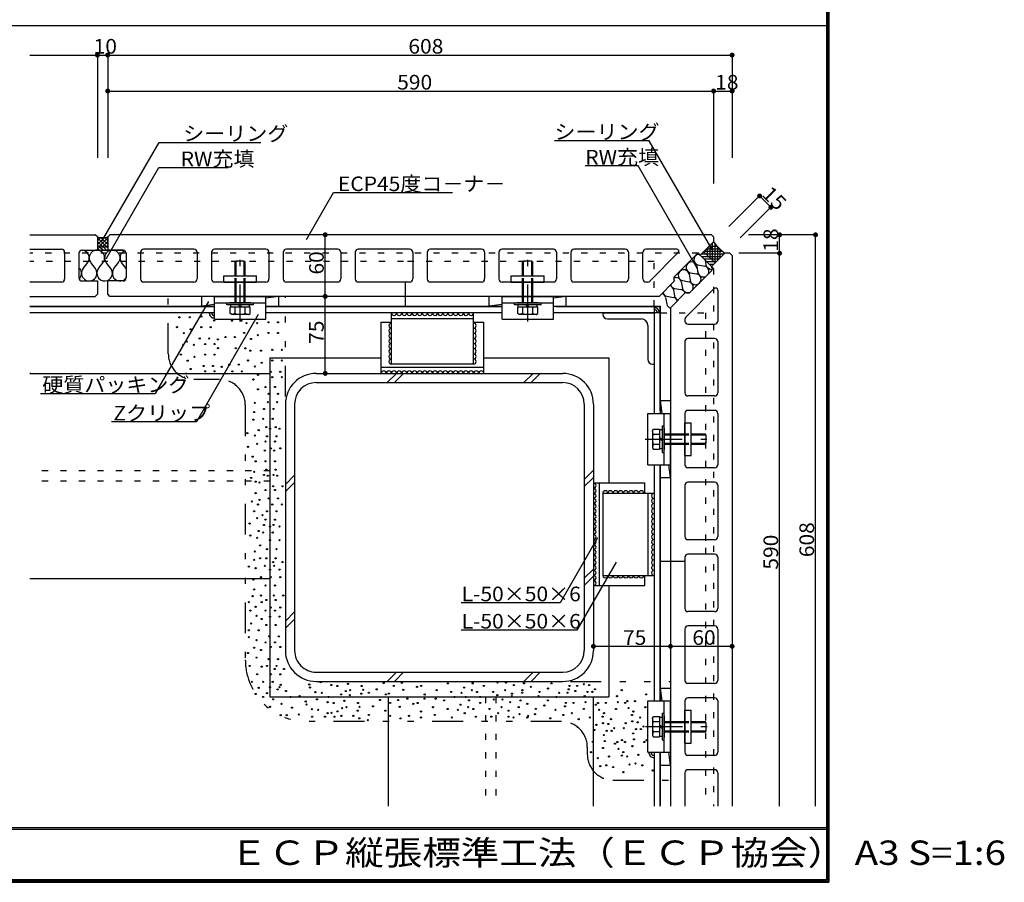
# Model space of a CAD drawing. Extents: x 45 to 2634, y 39 to 1743.
# Drawn here: x 1675 to 2634, y 39 to 879 of the extents above; entities that cross this region are included whole.
import ezdxf

# ---------------------------------------------------------------- set-up
doc = ezdxf.new("R2010")
doc.units = 0
doc.header["$LTSCALE"] = 6
doc.header["$MEASUREMENT"] = 0
for name, pattern in [('CENTER', [13, 6, -3, 1, -3]), ('DASHED2', [10, 4, -6]), ('DOT', [3, 1, -2]), ('PHANTOM', [16, 5, -3, 1, -3, 1, -3])]:
    doc.linetypes.add(name, pattern=pattern)
for name, color, linetype in [('0-0WAKU', 7, 'CONTINUOUS'), ('0-1AL', 7, 'CONTINUOUS'), ('0-2SUNPO', 7, 'CONTINUOUS'), ('0-3STEEL', 7, 'CONTINUOUS'), ('0-4KANAMONO', 7, 'CONTINUOUS'), ('0-5FUKUSIZA', 7, 'CONTINUOUS'), ('0-6HIFUKU', 7, 'CONTINUOUS'), ('0-7KUTAI', 7, 'CONTINUOUS')]:
    doc.layers.add(name, color=color, linetype=linetype)
doc.styles.get("Standard").update_dxf_attribs({"font": 'txt.shx'})

msp = doc.modelspace()

# ---------------------------------------------------------------- linework, layer by layer
at = {"layer": '0-0WAKU', "color": 7, "linetype": 'CONTINUOUS'}
for p, q in [((2460.98, 1741), (2460.98, 41)), ((2462.19, 1742.21), (2462.19, 39.79)), ((2463.4, 1743.41), (2463.4, 38.59)), ((1253.98, 873.15), (2460.98, 873.15)), ((46.98, 92), (2460.98, 92)), ((46.98, 90.3), (2460.98, 90.3)), ((44.57, 38.59), (2463.4, 38.59)), ((2462.19, 39.79), (45.77, 39.79)), ((2460.98, 41), (46.98, 41))]:
    msp.add_line(p, q, dxfattribs=at)
at = {"layer": '0-1AL', "color": 5, "linetype": 'CONTINUOUS'}
for p, q in [((1685.1, 669.2), (1748.96, 669.2)), ((1751.08, 667.08), (1748.96, 669.2)), ((1751.08, 667.08), (1751.08, 654.2)), ((1763.2, 669.2), (1761.08, 667.08)), ((1761.08, 667.08), (1761.08, 654.2)), ((2348.96, 669.2), (1763.2, 669.2)), ((2351.08, 662.2), (2338.08, 649.2)), ((2351.08, 667.08), (2348.96, 669.2)), ((2351.08, 667.08), (2351.08, 662.2)), ((1685.1, 655.2), (1716.08, 655.2)), ((1719.08, 652.2), (1719.08, 626.2)), ((1736.08, 654.2), (1751.08, 654.2)), ((1761.08, 654.2), (1776.08, 654.2)), ((1776.08, 654.2), (1761.08, 654.2)), ((1793.08, 652.2), (1793.08, 626.2)), ((1845.08, 655.2), (1796.08, 655.2)), ((1848.08, 652.2), (1848.08, 626.2)), ((1862.08, 652.2), (1862.08, 626.2)), ((1915.08, 655.2), (1865.08, 655.2)), ((1918.08, 652.2), (1918.08, 626.2)), ((1932.08, 652.2), (1932.08, 626.2)), ((1985.08, 655.2), (1935.08, 655.2)), ((1988.08, 652.2), (1988.08, 626.2)), ((2002.08, 652.2), (2002.08, 626.2)), ((2055.08, 655.2), (2005.08, 655.2)), ((2058.08, 652.2), (2058.08, 626.2)), ((2072.08, 652.2), (2072.08, 626.2)), ((2125.08, 655.2), (2075.08, 655.2)), ((2128.08, 652.2), (2128.08, 626.2)), ((2142.08, 652.2), (2142.08, 626.2)), ((2195.08, 655.2), (2145.08, 655.2)), ((2198.08, 652.2), (2198.08, 626.2)), ((2212.08, 652.2), (2212.08, 626.2)), ((2265.08, 655.2), (2215.08, 655.2)), ((2268.08, 652.2), (2268.08, 626.2)), ((2282.08, 626.2), (2282.08, 652.2)), ((2315.21, 655.2), (2285.08, 655.2)), ((1733.08, 651.2), (1733.08, 627.2)), ((1779.08, 651.2), (1779.08, 627.2)), ((1779.08, 651.2), (1779.08, 627.2)), ((2316.62, 651.79), (2288.92, 624.08)), ((2333.84, 649.2), (2313.08, 628.44)), ((2362.08, 651.2), (2349.08, 638.2)), ((2366.96, 651.2), (2362.08, 651.2)), ((2366.96, 651.2), (2369.08, 649.08)), ((2369.08, 649.08), (2369.08, 112.63)), ((2349.08, 633.96), (2328.32, 613.2)), ((1716.08, 623.2), (1685.1, 623.2)), ((1736.08, 624.2), (1751.08, 624.2)), ((1751.08, 624.2), (1751.08, 611.32)), ((1776.08, 624.2), (1761.08, 624.2)), ((1776.08, 624.2), (1761.08, 624.2)), ((1761.08, 611.32), (1761.08, 624.2)), ((1845.08, 623.2), (1796.08, 623.2)), ((1915.08, 623.2), (1865.08, 623.2)), ((1985.08, 623.2), (1935.08, 623.2)), ((2055.08, 623.2), (2005.08, 623.2)), ((2125.08, 623.2), (2075.08, 623.2)), ((2195.08, 623.2), (2145.08, 623.2)), ((2265.08, 623.2), (2215.08, 623.2)), ((2286.8, 623.2), (2285.08, 623.2)), ((2313.08, 624.2), (2298.08, 609.2)), ((2351.67, 616.75), (2323.96, 589.04)), ((2355.08, 615.33), (2355.08, 585.2)), ((1685.1, 609.2), (1748.96, 609.2)), ((1751.08, 611.32), (1748.96, 609.2)), ((1763.2, 609.2), (1761.08, 611.32)), ((2298.08, 609.2), (1763.2, 609.2)), ((2324.08, 613.2), (2309.08, 598.2)), ((2309.08, 598.2), (2309.08, 112.63)), ((2323.08, 586.92), (2323.08, 585.2)), ((2326.08, 582.2), (2352.08, 582.2)), ((2352.08, 568.2), (2326.08, 568.2)), ((2323.08, 565.2), (2323.08, 515.2)), ((2355.08, 565.2), (2355.08, 515.2)), ((2352.08, 512.2), (2326.08, 512.2)), ((2323.08, 495.2), (2323.08, 445.2)), ((2352.08, 498.2), (2326.08, 498.2)), ((2355.08, 495.2), (2355.08, 445.2)), ((2352.08, 442.2), (2326.08, 442.2)), ((2323.08, 425.2), (2323.08, 375.2)), ((2352.08, 428.2), (2326.08, 428.2)), ((2355.08, 425.2), (2355.08, 375.2)), ((2352.08, 372.2), (2326.08, 372.2)), ((2323.08, 355.2), (2323.08, 305.2)), ((2352.08, 358.2), (2326.08, 358.2)), ((2355.08, 355.2), (2355.08, 305.2)), ((2352.08, 302.2), (2326.08, 302.2)), ((2352.08, 288.2), (2326.08, 288.2)), ((2323.08, 285.2), (2323.08, 235.2)), ((2355.08, 285.2), (2355.08, 235.2)), ((2352.08, 232.2), (2326.08, 232.2)), ((2323.08, 215.2), (2323.08, 165.2)), ((2352.08, 218.2), (2326.08, 218.2)), ((2355.08, 215.2), (2355.08, 165.2)), ((2352.08, 162.2), (2326.08, 162.2)), ((2323.08, 145.2), (2323.08, 112.63)), ((2352.08, 148.2), (2326.08, 148.2)), ((2355.08, 145.2), (2355.08, 112.63))]:
    msp.add_line(p, q, dxfattribs=at)
for centre, radius, start, end in [((1716.08, 652.2), 3, 0, 89.99998), ((1736.08, 651.2), 3, 89.99998, 179.99998), ((1776.08, 651.2), 3, 0, 90), ((1776.08, 651.2), 3, 0, 90), ((1796.08, 652.2), 3, 89.99998, 179.99998), ((1845.08, 652.2), 3, 0, 90), ((1865.08, 652.2), 3, 89.99998, 179.99998), ((1915.08, 652.2), 3, 0, 90), ((1935.08, 652.2), 3, 89.99998, 179.99998), ((1985.08, 652.2), 3, 0, 90), ((2005.08, 652.2), 3, 89.99998, 179.99998), ((2055.08, 652.2), 3, 0, 90), ((2075.08, 652.2), 3, 89.99998, 179.99998), ((2125.08, 652.2), 3, 0, 90), ((2145.08, 652.2), 3, 89.99998, 179.99998), ((2195.08, 652.2), 3, 0, 90), ((2215.08, 652.2), 3, 89.99998, 179.99998), ((2265.08, 652.2), 3, 0, 90), ((2285.08, 652.2), 3, 89.99998, 179.99998), ((2315.21, 653.2), 2, 315.00023, 449.99998), ((2335.96, 647.08), 3, 44.99913, 134.99997), ((2346.96, 636.08), 3, 314.99998, 405.00081), ((1716.08, 626.2), 3, 270, 360), ((1736.08, 627.2), 3, 179.99998, 269.99998), ((1776.08, 627.2), 3, 270, 360), ((1776.08, 627.2), 3, 270, 360), ((1796.08, 626.2), 3, 179.99998, 269.99998), ((1845.08, 626.2), 3, 270, 360), ((1865.08, 626.2), 3, 179.99998, 269.99998), ((1915.08, 626.2), 3, 270, 360), ((1935.08, 626.2), 3, 179.99998, 269.99998), ((1985.08, 626.2), 3, 270, 360), ((2005.08, 626.2), 3, 179.99998, 269.99998), ((2055.08, 626.2), 3, 270, 360), ((2075.08, 626.2), 3, 179.99998, 269.99998), ((2125.08, 626.2), 3, 270, 360), ((2145.08, 626.2), 3, 179.99998, 269.99998), ((2195.08, 626.2), 3, 270, 360), ((2215.08, 626.2), 3, 179.99998, 269.99998), ((2265.08, 626.2), 3, 270, 360), ((2285.08, 626.2), 3, 179.99998, 269.99998), ((2286.8, 626.2), 3, 269.99998, 315.00021), ((2315.2, 626.32), 3, 134.99994, 225.00081), ((2353.08, 615.33), 2, 359.99998, 494.99976), ((2326.2, 615.32), 3, 224.99913, 314.99995), ((2326.08, 586.92), 3, 134.99977, 180), ((2326.08, 585.2), 3, 179.99994, 269.99994), ((2352.08, 585.2), 3, 269.99992, 359.99997), ((2326.08, 565.2), 3, 89.99994, 179.99994), ((2352.08, 565.2), 3, 359.99997, 449.99997), ((2326.08, 515.2), 3, 179.99994, 269.99994), ((2352.08, 515.2), 3, 269.99992, 359.99997), ((2326.08, 495.2), 3, 89.99994, 179.99994), ((2352.08, 495.2), 3, 359.99997, 449.99997), ((2326.08, 445.2), 3, 179.99994, 269.99994), ((2352.08, 445.2), 3, 269.99992, 359.99997), ((2326.08, 425.2), 3, 89.99994, 179.99994), ((2352.08, 425.2), 3, 359.99997, 449.99997), ((2326.08, 375.2), 3, 179.99994, 269.99994), ((2352.08, 375.2), 3, 269.99992, 359.99997), ((2326.08, 355.2), 3, 89.99994, 179.99994), ((2352.08, 355.2), 3, 359.99997, 449.99997), ((2326.08, 305.2), 3, 179.99994, 269.99994), ((2352.08, 305.2), 3, 269.99992, 359.99997), ((2326.08, 285.2), 3, 89.99994, 179.99994), ((2352.08, 285.2), 3, 359.99997, 449.99997), ((2326.08, 235.2), 3, 179.99994, 269.99994), ((2352.08, 235.2), 3, 269.99992, 359.99997), ((2326.08, 215.2), 3, 89.99994, 179.99994), ((2352.08, 215.2), 3, 359.99997, 449.99997), ((2326.08, 165.2), 3, 179.99994, 269.99994), ((2352.08, 165.2), 3, 269.99992, 359.99997), ((2326.08, 145.2), 3, 89.99994, 179.99994), ((2352.08, 145.2), 3, 359.99997, 449.99997)]:
    msp.add_arc(centre, radius, start, end, dxfattribs=at)
at = {"layer": '0-2SUNPO', "color": 7, "linetype": 'CONTINUOUS'}
for p, q in [((1685.1, 844.2), (1751.08, 844.2)), ((1751.08, 844.2), (1761.08, 844.2)), ((1751.08, 844.2), (1751.08, 744.2)), ((1761.08, 844.2), (1761.08, 744.2)), ((1761.08, 844.2), (2369.08, 844.2)), ((2369.08, 844.2), (2369.08, 744.2)), ((1761.08, 809.2), (2351.08, 809.2)), ((2351.08, 809.2), (2351.08, 719.2)), ((2351.08, 809.2), (2369.08, 809.2)), ((1755.09, 662.29), (1811.05, 759.21)), ((1811.05, 759.21), (1910.04, 759.21)), ((2288.36, 760.83), (2196.07, 760.83)), ((2349.61, 654.74), (2288.36, 760.83)), ((1759.59, 645.66), (1810.93, 734.58)), ((1810.93, 734.58), (1878.51, 734.58)), ((2277.49, 736.2), (2226.07, 736.2)), ((2335.32, 636.04), (2277.49, 736.2)), ((1954.65, 664.73), (1980.94, 710.26)), ((1980.94, 710.26), (2096.81, 710.26)), ((2366.01, 677.13), (2395.86, 706.99)), ((2395.86, 706.99), (2406.86, 695.99)), ((2377.01, 666.13), (2406.86, 695.99)), ((1972.88, 609.2), (1972.88, 669.2)), ((2450.31, 669.2), (2385.12, 669.2)), ((2415.31, 651.2), (2415.31, 669.2)), ((2450.31, 112.63), (2450.31, 669.2)), ((2415.31, 651.2), (2375.48, 651.2)), ((2415.31, 112.63), (2415.31, 651.2)), ((1859.08, 604.36), (1807.24, 514.58)), ((1972.88, 534.2), (1972.88, 609.2)), ((1907.73, 591.48), (1847.37, 486.92)), ((1695.7, 514.58), (1807.24, 514.58)), ((1847.37, 486.92), (1764.74, 486.92)), ((2238.08, 374.21), (2201.5, 310.84)), ((2256.11, 350.42), (2217.93, 284.29)), ((2201.5, 310.84), (2105.13, 310.84)), ((2217.93, 284.29), (2105.13, 284.29)), ((2234.08, 268.4), (2309.08, 268.4)), ((2309.08, 268.4), (2369.08, 268.4))]:
    msp.add_line(p, q, dxfattribs=at)
at = {"layer": '0-2SUNPO', "color": 7, "linetype": 'CONTINUOUS', "const_width": 2.4}
for points in [[(1749.88, 844.2, 1), (1752.28, 844.2, 1)], [(1759.88, 844.2, 1), (1762.28, 844.2, 1)], [(1759.88, 844.2, 1), (1762.28, 844.2, 1)], [(1759.88, 844.2, 1), (1762.28, 844.2, 1)], [(2367.88, 844.2, 1), (2370.28, 844.2, 1)], [(2367.88, 844.2, 1), (2370.28, 844.2, 1)], [(2367.88, 844.2, 1), (2370.28, 844.2, 1)], [(1759.88, 809.2, 1), (1762.28, 809.2, 1)], [(1759.88, 809.2, 1), (1762.28, 809.2, 1)], [(2349.88, 809.2, 1), (2352.28, 809.2, 1)], [(2349.88, 809.2, 1), (2352.28, 809.2, 1)], [(2349.88, 809.2, 1), (2352.28, 809.2, 1)], [(2367.88, 809.2, 1), (2370.28, 809.2, 1)], [(2394.66, 706.99, 1), (2397.07, 706.99, 1)], [(2405.66, 695.99, 1), (2408.06, 695.99, 1)], [(1971.68, 669.2, 1), (1974.08, 669.2, 1)], [(2414.11, 669.2, 1), (2416.51, 669.2, 1)], [(2449.11, 669.2, 1), (2451.51, 669.2, 1)], [(2449.11, 669.2, 1), (2451.51, 669.2, 1)], [(2414.11, 651.2, 1), (2416.51, 651.2, 1)], [(2414.11, 651.2, 1), (2416.51, 651.2, 1)], [(2414.11, 651.2, 1), (2416.51, 651.2, 1)], [(1971.68, 609.2, 1), (1974.08, 609.2, 1)], [(1971.68, 609.2, 1), (1974.08, 609.2, 1)], [(1971.68, 534.2, 1), (1974.08, 534.2, 1)], [(1971.68, 534.2, 1), (1974.08, 534.2, 1)], [(2232.88, 268.4, 1), (2235.28, 268.4, 1)], [(2232.88, 268.4, 1), (2235.28, 268.4, 1)], [(2307.88, 268.4, 1), (2310.28, 268.4, 1)], [(2307.88, 268.4, 1), (2310.28, 268.4, 1)], [(2367.88, 268.4, 1), (2370.28, 268.4, 1)]]:
    msp.add_lwpolyline(points, format="xyb", close=True, dxfattribs=at)
at = {"layer": '0-3STEEL', "color": 6, "linetype": 'DOT'}
for p, q in [((2049.19, 643.2), (1685.1, 643.2)), ((2293.08, 643.2), (2049.19, 643.2)), ((2293.08, 599.6), (2293.08, 643.2)), ((2299.48, 593.2), (2343.08, 593.2)), ((2343.08, 593.2), (2343.08, 364.2)), ((2343.08, 364.2), (2343.08, 112.63))]:
    msp.add_line(p, q, dxfattribs=at)
at = {"layer": '0-3STEEL', "color": 6, "linetype": 'CONTINUOUS'}
for p, q in [((1865.08, 599.2), (1685.1, 599.2)), ((2145.08, 599.2), (1924.47, 599.2)), ((2293.08, 599.2), (2195.08, 599.2)), ((2293.08, 599.2), (2293.08, 495.21)), ((1865.08, 593.2), (1685.1, 593.2)), ((2145.08, 593.2), (1915.08, 593.2)), ((2299.08, 593.2), (2195.08, 593.2)), ((2299.08, 593.2), (2299.08, 495.21)), ((2293.08, 445.21), (2293.08, 215.2)), ((2293.08, 165.2), (2293.08, 112.63)), ((2299.08, 165.2), (2299.08, 112.63))]:
    msp.add_line(p, q, dxfattribs=at)
at = {"layer": '0-4KANAMONO', "color": 6, "linetype": 'DOT'}
for p, q in [((2336.23, 651.2), (1685.1, 651.2)), ((2351.08, 636.35), (2336.23, 651.2)), ((2351.08, 636.35), (2351.08, 112.63))]:
    msp.add_line(p, q, dxfattribs=at)
at = {"layer": '0-4KANAMONO', "color": 6, "linetype": 'CONTINUOUS'}
for p, q in [((1885.08, 629.2), (1885.08, 642.97)), ((1886.08, 629.2), (1886.08, 643.55)), ((1894.08, 629.2), (1894.08, 643.55)), ((1894.08, 643.55), (1895.08, 642.97)), ((1895.08, 629.2), (1895.08, 642.97)), ((2165.08, 629.2), (2165.08, 642.97)), ((2166.08, 629.2), (2166.08, 643.55)), ((2174.08, 629.2), (2174.08, 643.55)), ((2174.08, 643.55), (2175.08, 642.97)), ((2175.08, 629.2), (2175.08, 642.97)), ((1874.08, 629.2), (1906.08, 629.2)), ((1874.08, 623.2), (1874.08, 629.2)), ((1874.08, 623.2), (1906.08, 623.2)), ((1906.08, 623.2), (1906.08, 629.2)), ((2154.08, 629.2), (2186.08, 629.2)), ((2154.08, 623.2), (2154.08, 629.2)), ((2154.08, 623.2), (2186.08, 623.2)), ((2186.08, 623.2), (2186.08, 629.2)), ((1865.08, 587.05), (1865.08, 609.2)), ((1865.08, 609.2), (1915.08, 609.2)), ((1915.08, 587.05), (1915.08, 609.2)), ((2145.08, 587.05), (2145.08, 609.2)), ((2145.08, 609.2), (2195.08, 609.2)), ((2195.08, 587.05), (2195.08, 609.2)), ((1685.1, 599.6), (1865.08, 599.6)), ((1685.1, 599.2), (1865.08, 599.2)), ((1865.08, 603.05), (1915.08, 603.05)), ((1877.08, 601.05), (1877.08, 603.05)), ((1903.08, 601.05), (1877.08, 601.05)), ((1900.58, 603.05), (1879.58, 603.05)), ((1899.89, 598.55), (1880.26, 598.55)), ((1880.26, 592.45), (1880.26, 598.55)), ((1880.88, 598.55), (1880.88, 601.05)), ((1885.17, 592.38), (1885.17, 598.55)), ((1890.08, 598.55), (1888.64, 601.05)), ((1891.52, 598.55), (1890.08, 601.05)), ((1894.98, 592.38), (1894.98, 598.55)), ((1899.28, 598.55), (1899.28, 601.05)), ((1899.89, 592.45), (1899.89, 598.55)), ((1903.08, 601.05), (1903.08, 603.05)), ((1915.08, 599.6), (2145.08, 599.6)), ((1915.08, 599.2), (2145.08, 599.2)), ((2145.08, 603.05), (2195.08, 603.05)), ((2157.08, 601.05), (2157.08, 603.05)), ((2183.08, 601.05), (2157.08, 601.05)), ((2180.58, 603.05), (2159.58, 603.05)), ((2179.89, 598.55), (2160.26, 598.55)), ((2160.26, 592.45), (2160.26, 598.55)), ((2160.88, 598.55), (2160.88, 601.05)), ((2165.17, 592.38), (2165.17, 598.55)), ((2170.08, 598.55), (2168.64, 601.05)), ((2171.52, 598.55), (2170.08, 601.05)), ((2174.98, 592.38), (2174.98, 598.55)), ((2179.28, 598.55), (2179.28, 601.05)), ((2179.89, 592.45), (2179.89, 598.55)), ((2183.08, 601.05), (2183.08, 603.05)), ((2195.08, 599.6), (2299.48, 599.6)), ((2197.47, 599.2), (2299.08, 599.2)), ((2299.08, 497.59), (2299.08, 599.2)), ((2299.48, 495.21), (2299.48, 599.6)), ((1865.08, 587.05), (1915.08, 587.05)), ((1898.33, 591.55), (1881.83, 591.55)), ((1894.98, 592.37), (1898.33, 591.55)), ((1898.33, 591.55), (1899.9, 592.45)), ((2145.08, 587.05), (2195.08, 587.05)), ((2178.33, 591.55), (2161.83, 591.55)), ((2174.98, 592.37), (2178.33, 591.55)), ((2178.33, 591.55), (2179.9, 592.45)), ((2286.93, 445.21), (2286.93, 495.21)), ((2286.93, 495.21), (2309.08, 495.21)), ((2302.93, 445.21), (2302.93, 495.21)), ((2309.08, 445.21), (2309.08, 495.21)), ((2291.43, 478.46), (2292.33, 480.03)), ((2292.33, 480.03), (2298.43, 480.03)), ((2298.43, 480.03), (2298.43, 460.4)), ((2298.43, 479.41), (2300.93, 479.41)), ((2300.93, 483.21), (2300.93, 457.21)), ((2300.93, 483.21), (2302.93, 483.21)), ((2302.93, 480.71), (2302.93, 459.71)), ((2323.08, 486.21), (2329.08, 486.21)), ((2323.08, 454.21), (2323.08, 486.21)), ((2329.08, 454.21), (2329.08, 486.21)), ((2291.43, 478.46), (2291.43, 461.96)), ((2292.25, 475.12), (2291.43, 478.46)), ((2292.25, 475.12), (2298.43, 475.12)), ((2298.43, 471.66), (2300.93, 470.21)), ((2298.43, 470.21), (2300.93, 468.77)), ((2329.08, 475.21), (2342.85, 475.21)), ((2329.08, 474.21), (2343.43, 474.21)), ((2343.43, 474.21), (2342.85, 475.21)), ((2292.25, 465.3), (2298.43, 465.3)), ((2292.33, 460.4), (2298.43, 460.4)), ((2298.43, 461.01), (2300.93, 461.01)), ((2329.08, 466.21), (2343.43, 466.21)), ((2329.08, 465.21), (2342.85, 465.21)), ((2300.93, 457.21), (2302.93, 457.21)), ((2323.08, 454.21), (2329.08, 454.21)), ((2286.93, 445.21), (2309.08, 445.21)), ((2299.08, 215.2), (2299.08, 445.21)), ((2299.48, 215.2), (2299.48, 445.21)), ((2286.93, 165.2), (2286.93, 215.2)), ((2286.93, 215.2), (2309.08, 215.2)), ((2302.93, 165.2), (2302.93, 215.2)), ((2309.08, 165.2), (2309.08, 215.2)), ((2300.93, 203.2), (2300.93, 177.2)), ((2300.93, 203.2), (2302.93, 203.2)), ((2323.08, 206.2), (2329.08, 206.2)), ((2323.08, 174.2), (2323.08, 206.2)), ((2329.08, 174.2), (2329.08, 206.2)), ((2291.43, 198.45), (2292.33, 200.02)), ((2291.43, 198.45), (2291.43, 181.95)), ((2292.25, 195.11), (2291.43, 198.45)), ((2292.25, 195.11), (2298.43, 195.11)), ((2292.33, 200.02), (2298.43, 200.02)), ((2298.43, 200.02), (2298.43, 180.39)), ((2298.43, 199.4), (2300.93, 199.4)), ((2302.93, 200.7), (2302.93, 179.7)), ((2329.08, 195.2), (2342.85, 195.2)), ((2329.08, 194.2), (2343.43, 194.2)), ((2343.43, 194.2), (2342.85, 195.2)), ((2292.25, 185.3), (2298.43, 185.3)), ((2298.43, 191.65), (2300.93, 190.2)), ((2298.43, 190.2), (2300.93, 188.76)), ((2329.08, 186.2), (2343.43, 186.2)), ((2329.08, 185.2), (2342.85, 185.2)), ((2292.33, 180.39), (2298.43, 180.39)), ((2298.43, 181), (2300.93, 181)), ((2300.93, 177.2), (2302.93, 177.2)), ((2323.08, 174.2), (2329.08, 174.2)), ((2286.93, 165.2), (2309.08, 165.2)), ((2299.08, 112.63), (2299.08, 165.2)), ((2299.48, 112.63), (2299.48, 165.2))]:
    msp.add_line(p, q, dxfattribs=at)
at = {"layer": '0-4KANAMONO', "color": 7, "linetype": 'CENTER'}
for p, q in [((1890.08, 584.68), (1890.08, 648.44)), ((2170.08, 584.68), (2170.08, 648.44)), ((2284.53, 470.21), (2348.29, 470.2)), ((2284.72, 190.2), (2348.48, 190.2))]:
    msp.add_line(p, q, dxfattribs=at)
at = {"layer": '0-4KANAMONO', "color": 6, "linetype": 'DASHED2'}
for p, q in [((2051.08, 599.19), (2051.08, 651.19)), ((1885.08, 603.05), (1885.08, 629.2)), ((1886.08, 603.05), (1886.08, 629.2)), ((1894.08, 603.05), (1894.08, 629.2)), ((1895.08, 603.05), (1895.08, 629.2)), ((2165.08, 603.05), (2165.08, 629.2)), ((2166.08, 603.05), (2166.08, 629.2)), ((2174.08, 603.05), (2174.08, 629.2)), ((2175.08, 603.05), (2175.08, 629.2)), ((2302.93, 475.21), (2329.08, 475.21)), ((2302.93, 474.21), (2329.08, 474.21)), ((2302.93, 466.21), (2329.08, 466.21)), ((2302.93, 465.21), (2329.08, 465.21)), ((2299.08, 351.2), (2351.08, 351.2)), ((2302.93, 195.2), (2329.08, 195.2)), ((2302.93, 194.2), (2329.08, 194.2)), ((2302.93, 186.2), (2329.08, 186.2)), ((2302.93, 185.2), (2329.08, 185.2))]:
    msp.add_line(p, q, dxfattribs=at)
at = {"layer": '0-4KANAMONO', "color": 6, "linetype": 'CONTINUOUS'}
for points in [[(1894.08, 643.55), (1886.08, 643.55), (1885.08, 642.97)], [(2174.08, 643.55), (2166.08, 643.55), (2165.08, 642.97)], [(1885.17, 592.37), (1881.83, 591.55), (1880.26, 592.45)], [(2165.17, 592.37), (2161.83, 591.55), (2160.26, 592.45)], [(2343.43, 474.21), (2343.43, 466.21), (2342.85, 465.21)], [(2292.25, 465.3), (2291.43, 461.96), (2292.33, 460.4)], [(2343.43, 194.2), (2343.43, 186.2), (2342.85, 185.2)], [(2292.25, 185.3), (2291.43, 181.95), (2292.33, 180.39)]]:
    msp.add_lwpolyline(points, dxfattribs=at)
for centre, start, end in [((1890.08, 606.55), 250.903, 289.09679), ((2170.08, 606.55), 250.903, 289.09679), ((2306.43, 470.21), 160.90317, 199.09695), ((2306.43, 190.2), 160.90317, 199.09695)]:
    msp.add_arc(centre, 15, start, end, dxfattribs=at)
at = {"layer": '0-5FUKUSIZA', "color": 3, "linetype": 'CONTINUOUS'}
for p, q in [((1751.08, 667.08), (1751.08, 654.2)), ((1751.08, 659.66), (1757.91, 666.48)), ((1751.08, 663.19), (1754.36, 666.47)), ((1751.08, 666.26), (1760.14, 657.2)), ((1751.08, 662.73), (1756.61, 657.2)), ((1752.16, 657.2), (1761.08, 666.12)), ((1754.41, 666.47), (1761.08, 659.8)), ((1755.7, 657.2), (1761.08, 662.58)), ((1757.93, 666.48), (1761.08, 663.33)), ((1761.08, 667.08), (1761.08, 654.2)), ((1751.08, 659.19), (1753.07, 657.2)), ((1761.08, 657.2), (1751.08, 657.2)), ((1751.08, 656.03), (1752.91, 654.2)), ((1751.08, 654.2), (1761.08, 654.2)), ((1753.45, 657.2), (1755.57, 655.08)), ((1755.57, 655.08), (1756.45, 654.2)), ((1756.98, 657.2), (1759.98, 654.2)), ((1759.24, 657.2), (1761.08, 659.05)), ((1760.52, 657.2), (1761.08, 656.64)), ((2341.61, 652.74), (2352.61, 641.74)), ((2360.04, 652.82), (2341.7, 652.82)), ((2357.23, 655.32), (2344.2, 655.32)), ((2345.01, 649.34), (2345.01, 656.13)), ((2354.76, 657.82), (2346.7, 657.82)), ((2347.59, 646.76), (2347.59, 658.72)), ((2350.09, 644.26), (2350.09, 661.22)), ((2352.59, 641.72), (2352.59, 660.29)), ((2353.02, 660.16), (2353.03, 660.16)), ((2355.09, 644.22), (2355.09, 657.46)), ((2357.59, 646.72), (2357.59, 654.98)), ((2349.08, 638.2), (2338.08, 649.2)), ((2345.92, 650.32), (2339.2, 650.32)), ((2348.42, 647.82), (2339.46, 647.82)), ((2356.2, 645.32), (2341.96, 645.32)), ((2342.72, 644.56), (2343.46, 639.78)), ((2353.7, 642.82), (2344.46, 642.82)), ((2347.51, 650.32), (2345.92, 650.32)), ((2361.2, 650.32), (2347.51, 650.32)), ((2350.01, 647.82), (2348.42, 647.82)), ((2358.7, 647.82), (2350.01, 647.82)), ((1734.08, 635.83), (1733.08, 637.16)), ((1737.08, 636.2), (1741.58, 642.2)), ((1749.08, 636.2), (1744.58, 642.2)), ((1752.08, 636.2), (1756.58, 642.2)), ((1764.08, 636.2), (1759.58, 642.2)), ((1767.08, 636.2), (1771.58, 642.2)), ((1779.08, 636.2), (1774.58, 642.2)), ((2334.82, 638.76), (2335.84, 632.16)), ((2335.84, 639.78), (2342.44, 638.76)), ((2351.2, 640.32), (2346.96, 640.32)), ((2319.58, 623.51), (2320.6, 616.91)), ((2320.6, 624.53), (2327.2, 623.51)), ((2327.2, 631.13), (2328.22, 624.53)), ((2328.22, 632.16), (2334.82, 631.13)), ((2311.96, 615.89), (2312.98, 609.29)), ((2312.98, 616.91), (2319.58, 615.89)), ((2304.34, 608.27), (2305.36, 601.67)), ((2305.36, 609.29), (2311.96, 608.27))]:
    msp.add_line(p, q, dxfattribs=at)
for points in [[(2338.08, 649.2), (2341.61, 652.74), (2351.08, 662.2)], [(2349.08, 638.2), (2352.61, 641.74), (2362.08, 651.2)], [(1865.08, 601.2), (1852.58, 599.6), (1852.58, 609.2)], [(1927.58, 599.6), (1927.58, 609.2), (1915.08, 607.6)], [(2145.08, 601.2), (2132.58, 599.6), (2132.58, 609.2)], [(2207.58, 599.6), (2207.58, 609.2), (2195.08, 607.6)], [(2301.08, 495.21), (2299.48, 507.71), (2309.08, 507.71)], [(2299.48, 432.71), (2309.08, 432.71), (2307.48, 445.21)], [(2301.08, 215.2), (2299.48, 227.7), (2309.08, 227.7)], [(2299.48, 152.7), (2309.08, 152.7), (2307.48, 165.2)]]:
    msp.add_lwpolyline(points, dxfattribs=at)
for centre, radius, start, end in [((1756.08, 684.81), 18.42, 254.26454, 285.76097), ((2396.48, 696.6), 56.96, 217.15135, 232.84857), ((1735.58, 646.7), 7.5, 323.12981, 447.66164), ((1750.58, 646.7), 7.5, 323.12981, 576.87016), ((1765.58, 646.7), 7.5, 323.12981, 576.87016), ((1780.58, 646.7), 7.5, 111.81644, 216.87016), ((2329.62, 637.36), 5.39, 15.00392, 254.99603), ((2337.24, 644.98), 5.39, 111.244, 254.99605), ((1728.08, 631.7), 7.5, 313.4055, 396.87013), ((1743.08, 631.7), 7.5, 143.12273, 396.87018), ((1758.08, 631.7), 7.5, 143.12273, 293.57524), ((1758.08, 631.7), 7.5, 293.57524, 396.87015), ((1773.08, 631.7), 7.5, 143.12273, 323.1256), ((2322, 629.74), 5.39, 15.00392, 254.99603), ((2341.05, 633.55), 5.39, 194.99942, 435.00053), ((2348.67, 641.17), 5.39, 194.99942, 283.79404), ((2314.37, 622.12), 5.39, 15.00392, 112.62631), ((2325.81, 618.31), 5.39, 194.99942, 435.00053), ((2333.43, 625.93), 5.39, 194.99942, 435.00053), ((2306.75, 614.5), 5.39, 15.00392, 71.31925), ((2314.37, 622.12), 5.39, 198.67992, 254.99603), ((2318.18, 610.69), 5.39, 18.6821, 75.00053), ((2299.13, 606.88), 5.39, 15.00392, 71.31805), ((2306.75, 614.5), 5.39, 198.68111, 254.99603), ((2310.56, 603.06), 5.39, 18.6813, 75.00053), ((2318.18, 610.69), 5.39, 194.99942, 251.3179), ((2293.08, 593.2), 5, 0, 90.01132), ((2293.08, 593.2), 3.2, 0, 90.0177), ((2310.56, 603.06), 5.39, 194.99942, 254.02092), ((1865.08, 593.2), 5.15, 179.99998, 269.99998), ((1865.08, 593.2), 3, 179.99998, 269.99998), ((2039.87, 593.2), 2.5, 179.99998, 359.99998), ((2044.87, 593.2), 2.5, 179.99998, 359.99998), ((2049.87, 593.2), 2.5, 179.99998, 359.99998), ((2054.87, 593.2), 2.5, 179.99998, 359.99998), ((2059.87, 593.2), 2.5, 179.99998, 359.99998), ((2064.87, 593.2), 2.5, 179.99998, 359.99998), ((2069.87, 593.2), 2.5, 179.99998, 359.99998), ((2074.87, 593.2), 2.5, 179.99998, 359.99998), ((2079.87, 593.2), 2.5, 179.99998, 359.99998), ((2084.87, 593.2), 2.5, 179.99998, 359.99998), ((2089.87, 593.2), 2.5, 179.99998, 359.99998), ((2094.87, 593.2), 2.5, 179.99998, 359.99998), ((2099.87, 593.2), 2.5, 179.99998, 359.99998), ((2104.87, 593.2), 2.5, 179.99998, 359.99998), ((2109.87, 593.2), 2.5, 179.99998, 359.99998), ((2114.87, 593.2), 2.5, 179.99998, 359.99998), ((2037.37, 580.7), 2.5, 89.99998, 269.99998), ((2037.37, 575.7), 2.5, 89.99998, 269.99998), ((2117.37, 580.7), 2.5, 270, 450), ((2117.37, 575.7), 2.5, 270, 450), ((2037.37, 570.7), 2.5, 89.99998, 269.99998), ((2037.37, 565.7), 2.5, 89.99998, 269.99998), ((2117.37, 570.7), 2.5, 270, 450), ((2117.37, 565.7), 2.5, 270, 450), ((2037.37, 560.7), 2.5, 89.99998, 269.99998), ((2037.37, 555.7), 2.5, 89.99998, 269.99998), ((2117.37, 560.7), 2.5, 270, 450), ((2117.37, 555.7), 2.5, 270, 450), ((2037.37, 550.7), 2.5, 89.99998, 269.99998), ((2037.37, 545.7), 2.5, 89.99998, 269.99998), ((2117.37, 550.7), 2.5, 270, 450), ((2117.37, 545.7), 2.5, 270, 450), ((2029.87, 534.2), 2.5, 0, 179.99998), ((2034.87, 534.2), 2.5, 0, 179.99998), ((2039.87, 534.2), 2.5, 0, 179.99998), ((2044.87, 534.2), 2.5, 0, 179.99998), ((2049.87, 534.2), 2.5, 0, 179.99998), ((2054.87, 534.2), 2.5, 0, 179.99998), ((2059.87, 534.2), 2.5, 0, 179.99998), ((2064.87, 534.2), 2.5, 0, 179.99998), ((2069.87, 534.2), 2.5, 0, 179.99998), ((2074.87, 534.2), 2.5, 0, 179.99998), ((2079.87, 534.2), 2.5, 0, 179.99998), ((2084.87, 534.2), 2.5, 0, 179.99998), ((2089.87, 534.2), 2.5, 0, 179.99998), ((2094.87, 534.2), 2.5, 0, 179.99998), ((2099.87, 534.2), 2.5, 0, 179.99998), ((2104.87, 534.2), 2.5, 0, 179.99998), ((2109.87, 534.2), 2.5, 0, 179.99998), ((2114.87, 534.2), 2.5, 0, 179.99998), ((2119.87, 534.2), 2.5, 0, 179.99998), ((2124.87, 534.2), 2.5, 0, 179.99998), ((2234.08, 424.99), 2.5, 270, 450), ((2234.08, 419.99), 2.5, 270, 450), ((2234.08, 414.99), 2.5, 270, 450), ((2234.08, 409.99), 2.5, 270, 450), ((2245.58, 417.49), 2.5, 0, 179.99998), ((2250.58, 417.49), 2.5, 0, 179.99998), ((2255.58, 417.49), 2.5, 0, 179.99998), ((2260.58, 417.49), 2.5, 0, 179.99998), ((2265.58, 417.49), 2.5, 0, 179.99998), ((2270.58, 417.49), 2.5, 0, 179.99998), ((2275.58, 417.49), 2.5, 0, 179.99998), ((2280.58, 417.49), 2.5, 0, 179.99998), ((2293.08, 414.99), 2.5, 89.99998, 269.99998), ((2293.08, 409.99), 2.5, 89.99998, 269.99998), ((2234.08, 404.99), 2.5, 270, 450), ((2293.08, 404.99), 2.5, 89.99998, 269.99998), ((2234.08, 399.99), 2.5, 270, 450), ((2234.08, 394.99), 2.5, 270, 450), ((2293.08, 399.99), 2.5, 89.99998, 269.99998), ((2293.08, 394.99), 2.5, 89.99998, 269.99998), ((2234.08, 389.99), 2.5, 270, 450), ((2234.08, 384.99), 2.5, 270, 450), ((2293.08, 389.99), 2.5, 89.99998, 269.99998), ((2293.08, 384.99), 2.5, 89.99998, 269.99998), ((2234.08, 379.99), 2.5, 270, 450), ((2234.08, 374.99), 2.5, 270, 450), ((2293.08, 379.99), 2.5, 89.99998, 269.99998), ((2293.08, 374.99), 2.5, 89.99998, 269.99998), ((2234.08, 369.99), 2.5, 270, 450), ((2234.08, 364.99), 2.5, 270, 450), ((2293.08, 369.99), 2.5, 89.99998, 269.99998), ((2293.08, 364.99), 2.5, 89.99998, 269.99998), ((2234.08, 359.99), 2.5, 270, 450), ((2234.08, 354.99), 2.5, 270, 450), ((2293.08, 359.99), 2.5, 89.99998, 269.99998), ((2293.08, 354.99), 2.5, 89.99998, 269.99998), ((2234.08, 349.99), 2.5, 270, 450), ((2234.08, 344.99), 2.5, 270, 450), ((2293.08, 349.99), 2.5, 89.99998, 269.99998), ((2293.08, 344.99), 2.5, 89.99998, 269.99998), ((2234.08, 339.99), 2.5, 270, 450), ((2234.08, 334.99), 2.5, 270, 450), ((2245.58, 337.49), 2.5, 179.99998, 359.99998), ((2250.58, 337.49), 2.5, 179.99998, 359.99998), ((2255.58, 337.49), 2.5, 179.99998, 359.99998), ((2260.58, 337.49), 2.5, 179.99998, 359.99998), ((2265.58, 337.49), 2.5, 179.99998, 359.99998), ((2270.58, 337.49), 2.5, 179.99998, 359.99998), ((2275.58, 337.49), 2.5, 179.99998, 359.99998), ((2280.58, 337.49), 2.5, 179.99998, 359.99998), ((2293.08, 339.99), 2.5, 89.99998, 269.99998), ((2234.08, 329.99), 2.5, 270, 450), ((2293.09, 165.19), 5.15, 179.76944, 269.76945), ((2293.09, 165.19), 3, 179.76944, 269.76945)]:
    msp.add_arc(centre, radius, start, end, dxfattribs=at)
at = {"layer": '0-6HIFUKU', "color": 4, "linetype": 'PHANTOM'}
for p, q in [((1820.08, 553.2), (1820.08, 609.2)), ((1934.08, 511.7), (1934.08, 609.2)), ((1870.08, 528.2), (1845.08, 528.2)), ((1895.08, 503.2), (1895.08, 255.2)), ((2211.58, 234.2), (2309.08, 234.2)), ((2203.08, 195.2), (1955.08, 195.2)), ((2228.08, 170.2), (2228.08, 163.2)), ((2253.08, 138.2), (2309.08, 138.2))]:
    msp.add_line(p, q, dxfattribs=at)
at = {"layer": '0-6HIFUKU', "color": 4, "linetype": 'CONTINUOUS'}
for centre in [(1830.76, 588.87), (1841.1, 588.87), (1852.17, 589.61), (1864.79, 585.56), (1882.08, 585.47), (1891.3, 585.47), (1828.47, 579.27), (1841.84, 577.06), (1852.17, 579.27), (1861.38, 579.27), (1896.21, 583.19), (1906.54, 583.19), (1917.62, 583.93), (1926.83, 583.93), (1835.19, 573.37), (1838.15, 565.25), (1850.69, 568.2), (1859.91, 568.2), (1868.34, 567.37), (1875.73, 569.58), (1884.94, 569.58), (1893.92, 573.59), (1900.64, 567.69), (1907.28, 571.38), (1917.62, 573.59), (1926.83, 573.59), (1834.52, 562.06), (1844.85, 562.06), (1855.92, 562.8), (1865.14, 562.8), (1868.54, 558.75), (1885.83, 558.66), (1895.05, 558.66), (1899.96, 556.38), (1910.3, 556.38), (1921.37, 557.12), (1930.58, 557.12), (1832.23, 552.46), (1838.95, 546.56), (1845.59, 550.25), (1855.92, 552.46), (1865.14, 552.46), (1897.67, 546.79), (1921.37, 546.79), (1930.58, 546.79), (1841.9, 538.44), (1854.45, 541.39), (1863.66, 541.39), (1872.1, 540.56), (1879.48, 542.77), (1888.69, 542.77), (1904.39, 540.88), (1911.04, 544.57), (1837.47, 534.01), (1855.92, 536.23), (1865.14, 536.23), (1882.43, 536.13), (1891.65, 536.13), (1902.92, 528.33), (1907.35, 532.76), (1919.89, 535.71), (1921.37, 530.55), (1929.11, 535.71), (1930.58, 530.55), (1907.35, 518.74), (1914.73, 520.95), (1923.94, 520.95), (1917.68, 514.31), (1926.89, 514.31), (1904.39, 505.45), (1913.25, 499.55), (1916.94, 506.19), (1922.46, 499.55), (1926.16, 506.19), (1902.92, 489.21), (1903.65, 496.59), (1912.51, 489.95), (1921.73, 489.95), (1908.08, 478.88), (1915.46, 481.83), (1919.15, 480.36), (1924.68, 481.83), (1928.37, 480.36), (1897.01, 475.93), (1904.39, 473.71), (1916.2, 472.97), (1925.42, 472.97), (1897.75, 462.64), (1906.61, 465.59), (1914.73, 467.81), (1919.89, 461.16), (1923.94, 467.81), (1929.11, 461.16), (1902.18, 453.04), (1913.99, 458.95), (1923.2, 458.95), (1905.13, 448.62), (1914.73, 448.62), (1915.46, 440.5), (1923.94, 448.62), (1924.68, 440.5), (1900.7, 432.38), (1903.65, 438.28), (1913.25, 435.33), (1916.94, 434.59), (1922.46, 435.33), (1926.16, 434.59), (1905.13, 428.69), (1908.82, 427.95), (1922.11, 424.26), (1931.32, 424.26), (1905.13, 417.62), (1914.73, 420.57), (1917.68, 412.45), (1923.94, 420.57), (1926.89, 412.45), (1901.44, 409.5), (1907.35, 406.54), (1908.82, 410.97), (1921.37, 406.54), (1930.58, 406.54), (1903.65, 399.9), (1906.61, 393.26), (1911.77, 396.21), (1916.2, 399.9), (1925.42, 399.9), (1899.23, 388.09), (1913.25, 386.61), (1914.73, 391.78), (1919.15, 385.14), (1922.46, 386.61), (1923.94, 391.78), (1928.37, 385.14), (1899.96, 376.28), (1906.61, 374.07), (1908.08, 380.71), (1912.51, 379.23), (1921.73, 379.23), (1909.56, 366.68), (1919.15, 371.85), (1928.37, 371.85), (1904.39, 360.78), (1916.2, 362.99), (1925.42, 362.99), (1898.49, 346.02), (1903.65, 352.66), (1909.56, 354.14), (1913.99, 346.76), (1915.46, 354.14), (1922.11, 350.45), (1923.2, 346.76), (1924.68, 354.14), (1931.32, 350.45), (1905.13, 344.54), (1910.3, 335.68), (1919.15, 343.06), (1919.89, 335.68), (1928.37, 343.06), (1929.11, 335.68), (1902.92, 333.47), (1914.73, 327.56), (1923.94, 327.56), (1902.18, 317.23), (1903.65, 323.87), (1910.3, 317.97), (1922.85, 317.97), (1932.06, 317.97), (1898.49, 311.33), (1905.13, 306.9), (1911.04, 311.33), (1915.46, 313.54), (1924.68, 313.54), (1899.96, 303.21), (1905.87, 298.04), (1914.73, 303.21), (1919.15, 297.3), (1919.89, 306.16), (1923.94, 303.21), (1928.37, 297.3), (1929.11, 306.16), (1900.7, 290.66), (1911.04, 295.09), (1915.46, 289.18), (1924.68, 289.18), (1898.49, 284.01), (1908.08, 284.01), (1918.42, 278.11), (1927.63, 278.11), (1898.49, 277.37), (1905.87, 274.42), (1914.73, 272.21), (1923.94, 272.21), (1897.75, 261.87), (1903.65, 267.04), (1910.3, 264.82), (1919.89, 267.78), (1929.11, 267.78), (1899.23, 249.32), (1905.87, 257.44), (1916.2, 249.32), (1917.68, 255.97), (1925.42, 249.32), (1926.89, 255.97), (1906.61, 241.2), (1911.04, 248.59), (1919.89, 241.2), (1923.58, 246.37), (1929.11, 241.2), (1932.8, 246.37), (1901.44, 233.82), (1912.51, 233.82), (1921.73, 233.82), (1929.49, 230.87), (1957.39, 231.21), (1968.46, 233.43), (1978.77, 230.67), (1984.61, 229.83), (1995.03, 231.95), (2008.32, 229.74), (2029.72, 232.69), (2039.67, 229.83), (2047.44, 232.69), (2066.37, 229.83), (2092.23, 232.34), (2116.43, 232.34), (2127.27, 229.83), (2140.62, 233.17), (2148.96, 233.17), (2156.47, 230.67), (2166.48, 232.34), (2193.18, 232.34), (2210.7, 229.83), (2218.21, 229.83), (2224.68, 231.61), (2229.89, 230.67), (1905.13, 222.01), (1908.08, 227.92), (1916.2, 222.75), (1919.15, 228.66), (1926.54, 226.44), (1928.37, 228.66), (1934.66, 224.97), (1958.12, 228.26), (1963.29, 223.83), (1969.59, 223.16), (1988.39, 221.62), (1992.95, 224.83), (1996.92, 220.76), (1997.13, 225.66), (2007.97, 222.32), (2009.79, 226.05), (2015.28, 223.26), (2022.99, 226.5), (2031.96, 221.59), (2034.89, 222.36), (2048.91, 226.05), (2062.2, 229), (2069.71, 221.49), (2081.39, 225.66), (2095.57, 223.99), (2105.58, 223.16), (2108.09, 228.16), (2115.59, 225.66), (2120.6, 223.99), (2136.45, 223.99), (2140.42, 220.76), (2148.13, 225.66), (2154.8, 222.32), (2164.61, 223.26), (2164.82, 225.66), (2173.16, 229), (2181.5, 223.99), (2189.84, 227.33), (2200.69, 223.16), (2208.83, 223.26), (2209.87, 226.5), (2216.34, 224.93), (2228.22, 223.99), (2233.02, 224.1), (2235.53, 226.6), (2261.54, 225.78), (2285.43, 221.61), (1912.51, 219.06), (1922.11, 216.85), (1930.23, 212.42), (1939.08, 219.06), (1947.94, 219.8), (1953.85, 214.63), (1954.58, 211.68), (1964.92, 216.85), (1975.23, 214.09), (1976.07, 219.09), (1981.07, 213.25), (1991.49, 215.37), (2004.78, 213.16), (2026.18, 216.11), (2036.13, 213.25), (2043.9, 216.11), (2052.82, 217.42), (2058.66, 212.42), (2062.83, 213.25), (2069.51, 217.42), (2080.35, 217.42), (2088.69, 215.75), (2098.71, 219.09), (2104.55, 211.58), (2109.55, 219.09), (2112.89, 215.75), (2123.73, 219.09), (2123.73, 213.25), (2137.08, 216.59), (2145.42, 216.59), (2152.93, 214.09), (2154.6, 219.93), (2162.94, 215.75), (2169.62, 212.42), (2180.46, 219.93), (2186.3, 210.75), (2189.64, 215.75), (2197.98, 219.09), (2207.16, 213.25), (2214.67, 213.25), (2225.52, 219.93), (2226.35, 214.09), (2236.36, 211.58), (2238.55, 213.25), (2246.06, 213.25), (2256.91, 219.93), (2257.74, 214.09), (2264.88, 213.26), (2267.07, 214.93), (2274.58, 214.93), (1919.15, 209.46), (1929.49, 201.35), (1935.39, 201.35), (1940.56, 208.73), (1947.2, 202.08), (1959.75, 207.25), (1966.06, 206.58), (1975.23, 203.24), (1978.94, 203.56), (1984.85, 205.04), (1989.41, 208.25), (1993.59, 209.08), (2004.43, 205.74), (2006.25, 209.46), (2015.28, 201.57), (2019.45, 209.91), (2031.35, 205.77), (2045.37, 209.46), (2066.17, 204.91), (2077.85, 209.08), (2079.52, 201.57), (2092.03, 207.41), (2102.04, 206.58), (2108.72, 203.24), (2112.05, 209.08), (2117.06, 207.41), (2132.91, 207.41), (2141.25, 203.24), (2144.59, 209.08), (2151.26, 205.74), (2161.28, 209.08), (2162.11, 202.41), (2177.13, 202.41), (2177.96, 207.41), (2197.15, 206.58), (2204.66, 201.57), (2206.33, 209.91), (2213, 203.24), (2224.68, 207.41), (2239.7, 206.58), (2244.39, 203.24), (2256.07, 207.41), (2268.22, 208.26), (2271.55, 201.58), (2272.91, 204.92), (2284.59, 209.09), (1960.22, 199.9), (1972.73, 199.9), (1981.91, 199.9), (1988.58, 200.74), (2000.26, 200.74), (2006.1, 198.23), (2014.44, 196.57), (2036.13, 200.74), (2046.15, 198.23), (2054.49, 200.74), (2066.17, 199.07), (2096.2, 199.07), (2119.56, 199.9), (2134.58, 199.9), (2151.26, 199.9), (2156.27, 199.07), (2169.62, 199.07), (2170.45, 200.74), (2192.14, 198.23), (2219.68, 197.4), (2230.52, 199.07), (2236.93, 191.87), (2243.04, 199.9), (2243.4, 193.65), (2248.61, 192.71), (2251.07, 197.4), (2265.45, 193.55), (2271.92, 195.33), (2277.13, 194.39), (2279.59, 199.08), (2235.06, 186.97), (2244.24, 181.97), (2246.94, 186.03), (2251.75, 186.14), (2254.25, 188.64), (2263.58, 188.65), (2272.76, 183.65), (2275.46, 187.71), (2280.27, 187.82), (2282.77, 190.32), (2233.39, 175.29), (2245.07, 176.13), (2255.08, 173.62), (2257.28, 175.29), (2261.91, 176.97), (2264.78, 175.29), (2273.59, 177.81), (2283.6, 175.3), (2285.8, 176.97), (2231.72, 165.28), (2243.4, 169.45), (2258.42, 168.62), (2263.12, 165.28), (2271.92, 171.13), (2277.76, 162.79), (2238.4, 159.44), (2249.24, 161.11), (2261.76, 161.94), (2266.92, 161.12), (2269.21, 153.38), (2275.05, 154.22), (2240.69, 151.7), (2246.53, 152.54), (2253.2, 150.87), (2263.22, 145.86), (2281.72, 152.55), (2291.73, 147.54)]:
    msp.add_circle(centre, 0.567, dxfattribs=at)
at = {"layer": '0-6HIFUKU', "color": 4, "linetype": 'PHANTOM'}
for centre, radius, start, end in [((1845.08, 553.2), 25, 180, 270), ((1870.08, 503.2), 25, 0, 90), ((1955.08, 255.2), 60, 180, 270), ((2203.08, 170.2), 25, 0, 90), ((2253.08, 163.2), 25, 180, 270)]:
    msp.add_arc(centre, radius, start, end, dxfattribs=at)
at = {"layer": '0-7KUTAI', "color": 6, "linetype": 'CONTINUOUS'}
for p, q in [((2037.37, 543.2), (2037.37, 593.2)), ((2117.37, 587.2), (2037.37, 587.2)), ((2117.37, 543.2), (2117.37, 593.2)), ((2243.08, 593.2), (2293.08, 593.2)), ((2243.08, 593.2), (2243.08, 591.7)), ((2247.58, 587.2), (2280.58, 587.2)), ((2293.08, 593.2), (2293.08, 543.2)), ((2117.37, 584.2), (2127.37, 584.2)), ((2127.37, 534.2), (2127.37, 584.2)), ((2287.08, 580.7), (2287.08, 547.7)), ((1919.08, 549.2), (2027.37, 549.2)), ((1919.08, 549.2), (1919.08, 219.2)), ((2127.37, 549.2), (2249.08, 549.2)), ((2249.08, 549.2), (2249.08, 427.49)), ((2027.37, 540.2), (2127.37, 540.2)), ((2117.37, 543.2), (2037.37, 543.2)), ((2291.58, 543.2), (2293.08, 543.2)), ((1964.08, 534.2), (2204.08, 534.2)), ((2033.17, 525.2), (2042.17, 534.2)), ((2040.24, 525.2), (2049.24, 534.2)), ((2104.08, 534.2), (2204.08, 534.2)), ((2166.23, 525.2), (2175.23, 534.2)), ((2173.3, 525.2), (2182.3, 534.2)), ((1964.08, 525.2), (2204.08, 525.2)), ((1934.08, 504.2), (1934.08, 264.2)), ((1943.08, 504.2), (1943.08, 264.2)), ((2225.08, 504.2), (2225.08, 264.2)), ((2234.08, 504), (2234.08, 264.2)), ((1934.08, 426.12), (1943.08, 435.12)), ((2225.08, 430.99), (2234.08, 439.99)), ((2225.08, 423.92), (2234.08, 432.92)), ((1934.08, 419.05), (1943.08, 428.05)), ((2234.08, 427.49), (2284.08, 427.49)), ((2240.08, 327.49), (2240.08, 427.49)), ((2284.08, 417.49), (2284.08, 427.49)), ((2243.08, 417.49), (2243.08, 337.49)), ((2243.08, 417.49), (2293.08, 417.49)), ((2287.08, 417.49), (2287.08, 337.49)), ((2225.08, 334.69), (2234.08, 343.69)), ((2225.08, 327.62), (2234.08, 336.62)), ((2243.08, 337.49), (2293.08, 337.49)), ((1919.08, 334.2), (1685.1, 334.2)), ((2249.08, 327.49), (2249.08, 219.2)), ((1934.08, 293.05), (1943.08, 302.06)), ((1934.08, 285.98), (1943.08, 294.98)), ((1964.08, 243.2), (2204.08, 243.2)), ((2033.17, 234.2), (2042.17, 243.2)), ((2040.24, 234.2), (2049.24, 243.2)), ((2166.23, 234.2), (2175.23, 243.2)), ((2173.3, 234.2), (2182.3, 243.2)), ((1964.08, 234.2), (2204.08, 234.2)), ((1919.08, 219.2), (2249.08, 219.2)), ((2034.08, 219.2), (2034.08, 112.63)), ((2234.08, 112.63), (2234.08, 219.2))]:
    msp.add_line(p, q, dxfattribs=at)
at = {"layer": '0-7KUTAI', "color": 6, "linetype": 'DOT'}
for p, q in [((1919.08, 439.2), (1685.1, 439.2)), ((1919.08, 429.2), (1685.1, 429.2)), ((2129.08, 219.2), (2129.08, 112.63)), ((2139.08, 219.2), (2139.08, 112.63))]:
    msp.add_line(p, q, dxfattribs=at)
at = {"layer": '0-7KUTAI', "color": 6, "linetype": 'CONTINUOUS'}
for points in [[(2027.37, 534.2), (2027.37, 584.2), (2037.37, 584.2)], [(1686.08, 534.2), (1685.1, 534.2), (1919.08, 534.2)], [(2234.08, 327.49), (2284.08, 327.49), (2284.08, 337.49)]]:
    msp.add_lwpolyline(points, dxfattribs=at)
for centre, radius, start, end in [((2247.58, 591.7), 4.5, 180, 270), ((2280.58, 580.7), 6.5, 0, 89.99998), ((2283.08, 593.2), 1.38, 179.99992, 180), ((2291.58, 547.7), 4.5, 180, 270), ((1964.08, 504.2), 30, 89.99998, 179.99998), ((2204.08, 504.2), 30, 0, 89.99998), ((1964.08, 504.2), 21, 89.99998, 179.99998), ((2204.08, 504.2), 21, 0, 89.99998), ((1964.08, 264.2), 30, 179.99998, 269.99998), ((1964.08, 264.2), 21, 179.99998, 269.99998), ((2204.08, 264.2), 30, 270, 360), ((2204.08, 264.2), 21, 270, 360)]:
    msp.add_arc(centre, radius, start, end, dxfattribs=at)

# ---------------------------------------------------------------- texts
at = {"layer": '0-0WAKU', "color": 7, "lineweight": -3, "width": 1.158}
msp.add_text('ＥＣＰ縦張標準工法（ＥＣＰ協会） A3 S=1:6', height=23.75, dxfattribs=at).set_placement((1879.69, 55.52))
at = {"layer": '0-2SUNPO', "color": 7, "lineweight": -3, "width": 1.053}
for s, p in [('10', (1747.33, 845.63)), ('608', (2053.83, 845.63)), ('590', (2042.95, 810.63)), ('18', (2352.58, 810.63)), ('シーリング', (1834.59, 760.63)), ('シーリング', (2196.07, 762.25)), ('RW充填', (1832.09, 736.01)), ('RW充填', (2226.07, 737.63)), ('ECP45度コ－ナ－', (1985.21, 711.69)), ('硬質パッキング', (1697.37, 516)), ('Zクリップ ', (1766.6, 488.35)), ('L-50×50×6', (2105.77, 312.27)), ('L-50×50×6', (2105.77, 285.71)), ('75', (2262.83, 269.82)), ('60', (2330.33, 269.82))]:
    msp.add_text(s, height=14.25, dxfattribs=at).set_placement(p)
for s, rotation, p in [('15', -45, (2397.07, 707.8)), ('18', 90, (2413.88, 652.7)), ('60', 90, (1971.46, 630.45)), ('75', 90, (1971.46, 562.95)), ('608', 90, (2448.88, 355.2)), ('590', 90, (2413.88, 343.08))]:
    msp.add_text(s, height=14.25, rotation=rotation, dxfattribs=at).set_placement(p)

doc.saveas('drawing.dxf')
